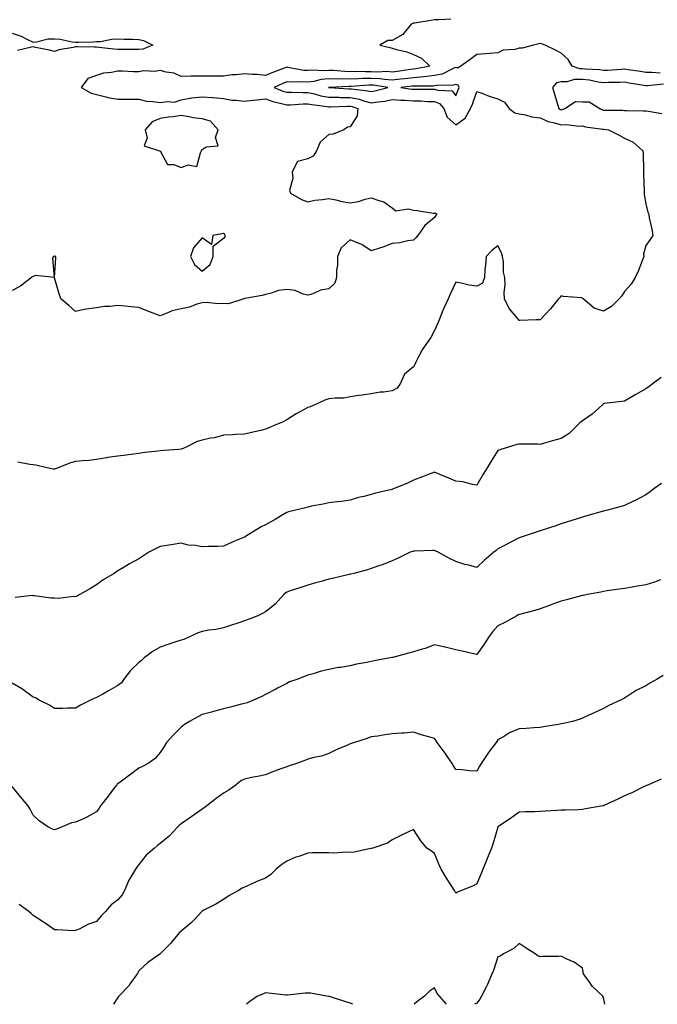
# Model space of a CAD drawing. Units: inches. Extents: x 905123 to 907763, y 7321658 to 7324298.
# Drawn here: x 905472 to 905774, y 7321658 to 7322124 of the extents above; entities that cross this region are included whole.
import ezdxf

# ---------------------------------------------------------------- set-up
doc = ezdxf.new("R2010")
doc.units = ezdxf.units.IN
doc.header["$MEASUREMENT"] = 0
doc.layers.add('Contour_90517321', color=7, linetype='Continuous', true_color=0xdac320)

msp = doc.modelspace()

# ---------------------------------------------------------------- linework, layer by layer
at = {"layer": 'Contour_90517321'}
for points in [[(905675.77, 7322124.2, 3310), (905670.06, 7322123.93, 3310), (905668.05, 7322123.86, 3310), (905666.3, 7322123.67, 3310), (905658.51, 7322122.38, 3310), (905658.05, 7322122.33, 3310), (905657.71, 7322122.26, 3310), (905656.99, 7322121.92, 3310), (905652.96, 7322117.01, 3310), (905648.05, 7322114.1, 3310), (905645.9, 7322114.07, 3310), (905642.1, 7322111.92, 3310), (905646.88, 7322110.75, 3310), (905648.05, 7322110.53, 3310), (905650.08, 7322109.89, 3310), (905654.93, 7322108.8, 3310), (905658.05, 7322107.48, 3310), (905661.85, 7322105.72, 3310), (905665.87, 7322101.92, 3310), (905659.31, 7322100.66, 3310), (905658.05, 7322100.55, 3310), (905656.49, 7322100.36, 3310), (905650.46, 7322099.51, 3310), (905648.05, 7322099.23, 3310), (905645.53, 7322099.4, 3310), (905640.76, 7322099.21, 3310), (905638.05, 7322099.36, 3310), (905635.42, 7322099.29, 3310), (905630.56, 7322099.41, 3310), (905628.05, 7322099.34, 3310), (905625.53, 7322099.4, 3310), (905620.08, 7322099.89, 3310), (905618.05, 7322099.94, 3310), (905615.89, 7322099.76, 3310), (905609.87, 7322100.1, 3310), (905608.05, 7322099.88, 3310), (905606.14, 7322100.01, 3310), (905598.56, 7322101.41, 3310), (905598.05, 7322101.45, 3310), (905597.28, 7322101.15, 3310), (905591.07, 7322098.9, 3310), (905588.05, 7322097.58, 3310), (905584.1, 7322097.97, 3310), (905581.91, 7322098.06, 3310), (905578.05, 7322098.4, 3310), (905574.04, 7322097.91, 3310), (905572.02, 7322097.95, 3310), (905568.05, 7322097.27, 3310), (905563.36, 7322097.23, 3310), (905562.72, 7322097.25, 3310), (905558.05, 7322097.2, 3310), (905553.31, 7322097.18, 3310), (905552.78, 7322097.19, 3310), (905548.05, 7322097.16, 3310), (905544.77, 7322098.64, 3310), (905540.89, 7322099.08, 3310), (905538.05, 7322099.87, 3310), (905535.65, 7322099.52, 3310), (905530.17, 7322099.8, 3310), (905528.05, 7322099.29, 3310), (905525.45, 7322099.32, 3310), (905520.34, 7322099.63, 3310), (905518.05, 7322099.65, 3310), (905515.09, 7322098.96, 3310), (905511.32, 7322098.65, 3310), (905508.05, 7322097.51, 3310), (905503.8, 7322096.17, 3310), (905500.78, 7322091.92, 3310), (905505.4, 7322089.27, 3310), (905508.05, 7322088.52, 3310), (905512.47, 7322087.5, 3310), (905513.35, 7322087.22, 3310), (905518.05, 7322086.36, 3310), (905522.46, 7322086.33, 3310), (905523.63, 7322086.34, 3310), (905528.05, 7322086.31, 3310), (905531.6, 7322085.47, 3310), (905534.65, 7322085.32, 3310), (905538.05, 7322084.73, 3310), (905541.46, 7322085.33, 3310), (905544.96, 7322085.01, 3310), (905548.05, 7322086.09, 3310), (905553.02, 7322086.95, 3310), (905553.07, 7322086.94, 3310), (905558.05, 7322087.55, 3310), (905562.83, 7322087.14, 3310), (905563.25, 7322087.12, 3310), (905568.05, 7322086.68, 3310), (905572.08, 7322085.95, 3310), (905574.03, 7322085.94, 3310), (905578.05, 7322085.4, 3310), (905581.97, 7322085.84, 3310), (905583.96, 7322086.01, 3310), (905588.05, 7322086.49, 3310), (905591.42, 7322085.29, 3310), (905595.57, 7322084.4, 3310), (905598.05, 7322083.68, 3310), (905599.85, 7322083.72, 3310), (905605.78, 7322084.19, 3310), (905608.05, 7322084.23, 3310), (905609.94, 7322083.81, 3310), (905617.12, 7322082.85, 3310), (905618.05, 7322082.67, 3310), (905618.8, 7322082.67, 3310), (905626.87, 7322083.1, 3310), (905628.05, 7322083.09, 3310), (905629.02, 7322082.89, 3310), (905631.66, 7322081.92, 3310), (905631.44, 7322078.53, 3310), (905628.05, 7322073.22, 3310), (905626.79, 7322073.18, 3310), (905625.03, 7322071.92, 3310), (905620.11, 7322069.86, 3310), (905618.05, 7322069.64, 3310), (905613.89, 7322066.08, 3310), (905612.08, 7322061.92, 3310), (905610.51, 7322059.46, 3310), (905608.05, 7322058.2, 3310), (905603.11, 7322056.86, 3310), (905600.56, 7322051.92, 3310), (905600.94, 7322049.03, 3310), (905599.31, 7322043.18, 3310), (905599.77, 7322041.92, 3310), (905605, 7322038.87, 3310), (905608.05, 7322037.78, 3310), (905611.34, 7322038.63, 3310), (905614.94, 7322038.81, 3310), (905618.05, 7322039.39, 3310), (905621.25, 7322038.72, 3310), (905624.11, 7322037.98, 3310), (905628.05, 7322037.25, 3310), (905632.02, 7322037.95, 3310), (905635.17, 7322039.04, 3310), (905638.05, 7322039.73, 3310), (905641.62, 7322038.35, 3310), (905643.99, 7322037.86, 3310), (905648.05, 7322034.97, 3310), (905649.69, 7322033.56, 3310), (905655.52, 7322034.45, 3310), (905658.05, 7322033.8, 3310), (905659.82, 7322033.69, 3310), (905667.52, 7322032.45, 3310), (905668.05, 7322032.41, 3310), (905668.5, 7322032.37, 3310), (905669.33, 7322031.92, 3310), (905668.66, 7322031.31, 3310), (905668.05, 7322030.4, 3310), (905663.38, 7322026.59, 3310), (905660.2, 7322021.92, 3310), (905659.25, 7322020.72, 3310), (905658.05, 7322019.65, 3310), (905655.47, 7322019.34, 3310), (905651.61, 7322018.36, 3310), (905648.05, 7322018.05, 3310), (905643.63, 7322016.34, 3310), (905642.03, 7322015.9, 3310), (905638.05, 7322014.59, 3310), (905633.67, 7322017.54, 3310), (905631.8, 7322018.17, 3310), (905628.05, 7322019.84, 3310), (905623.88, 7322016.09, 3310), (905622.13, 7322011.92, 3310), (905622.16, 7322007.81, 3310), (905621.61, 7322005.48, 3310), (905621.64, 7322001.92, 3310), (905620.75, 7321999.22, 3310), (905618.05, 7321996.62, 3310), (905614.01, 7321995.96, 3310), (905610.45, 7321994.32, 3310), (905608.05, 7321993.66, 3310), (905605.86, 7321994.11, 3310), (905601.98, 7321995.85, 3310), (905598.05, 7321996.29, 3310), (905594.17, 7321995.8, 3310), (905590.63, 7321994.5, 3310), (905588.05, 7321993.99, 3310), (905586.45, 7321993.52, 3310), (905578.19, 7321992.06, 3310), (905578.05, 7321992.03, 3310), (905577.96, 7321992.01, 3310), (905577.76, 7321991.92, 3310), (905570.49, 7321989.48, 3310), (905568.05, 7321989.63, 3310), (905565.67, 7321989.54, 3310), (905559.88, 7321990.09, 3310), (905558.05, 7321990.01, 3310), (905555.43, 7321989.3, 3310), (905551.98, 7321987.99, 3310), (905548.05, 7321987.22, 3310), (905543.81, 7321986.16, 3310), (905541.04, 7321984.91, 3310), (905538.05, 7321983.88, 3310), (905534.86, 7321985.11, 3310), (905532.21, 7321986.08, 3310), (905528.05, 7321987.8, 3310), (905524.29, 7321988.16, 3310), (905521.59, 7321988.38, 3310), (905518.05, 7321988.7, 3310), (905514.37, 7321988.24, 3310), (905511.69, 7321988.28, 3310), (905508.05, 7321987.69, 3310), (905503.14, 7321987.01, 3310), (905502.95, 7321987.02, 3310), (905498.05, 7321985.91, 3310), (905494.83, 7321988.7, 3310), (905491.06, 7321991.92, 3310), (905490.31, 7321994.18, 3310), (905488.15, 7322001.82, 3310), (905488.12, 7322001.92, 3310), (905488.12, 7322001.99, 3310), (905488.73, 7322011.24, 3310), (905488.79, 7322011.92, 3310), (905488.27, 7322012.14, 3310), (905488.05, 7322012.21, 3310), (905487.87, 7322012.1, 3310), (905487.61, 7322011.92, 3310), (905487.19, 7322011.06, 3310), (905487.95, 7322002.02, 3310), (905479.08, 7322002.95, 3310), (905478.05, 7322002.47, 3310), (905477.74, 7322002.23, 3310), (905477.15, 7322001.92, 3310), (905472.04, 7321997.93, 3310), (905468.05, 7321995.75, 3310)], [(905468.05, 7322117.68, 3309), (905472.27, 7322116.14, 3309), (905475.36, 7322114.61, 3309), (905478.05, 7322113.42, 3309), (905479.59, 7322113.46, 3309), (905485.07, 7322114.9, 3309), (905488.05, 7322114.95, 3309), (905490.83, 7322114.7, 3309), (905496.46, 7322113.51, 3309), (905498.05, 7322113.33, 3309), (905499.52, 7322113.39, 3309), (905506.43, 7322113.54, 3309), (905508.05, 7322113.61, 3309), (905509.85, 7322113.72, 3309), (905515.17, 7322114.8, 3309), (905518.05, 7322114.93, 3309), (905520.92, 7322114.79, 3309), (905525.17, 7322114.8, 3309), (905528.05, 7322114.67, 3309), (905530.25, 7322114.12, 3309), (905534.58, 7322111.92, 3309), (905529.92, 7322110.05, 3309), (905528.05, 7322109.82, 3309), (905526, 7322109.87, 3309), (905520.09, 7322109.88, 3309), (905518.05, 7322109.94, 3309), (905516.13, 7322110, 3309), (905509.08, 7322110.89, 3309), (905508.05, 7322110.93, 3309), (905507.11, 7322110.98, 3309), (905498.89, 7322111.08, 3309), (905498.05, 7322111.12, 3309), (905496.96, 7322110.83, 3309), (905490.18, 7322109.79, 3309), (905488.05, 7322109, 3309), (905485.74, 7322109.61, 3309), (905479.08, 7322110.89, 3309), (905478.05, 7322111.13, 3309), (905477.16, 7322111.03, 3309), (905470.55, 7322109.42, 3309)], [(905774.84, 7322098.71, 3311), (905770.96, 7322099.01, 3311), (905768.05, 7322098.97, 3311), (905765.52, 7322099.39, 3311), (905759.69, 7322100.28, 3311), (905758.05, 7322100.55, 3311), (905756.62, 7322100.49, 3311), (905749.96, 7322100.01, 3311), (905748.05, 7322099.94, 3311), (905746.31, 7322100.18, 3311), (905739.42, 7322100.55, 3311), (905738.05, 7322100.71, 3311), (905736.85, 7322100.72, 3311), (905733.27, 7322101.92, 3311), (905731.27, 7322105.14, 3311), (905728.05, 7322108.2, 3311), (905725.58, 7322109.45, 3311), (905720.35, 7322111.92, 3311), (905718.66, 7322112.53, 3311), (905718.05, 7322112.72, 3311), (905717.37, 7322112.6, 3311), (905714.97, 7322111.92, 3311), (905709.46, 7322110.51, 3311), (905708.05, 7322110.51, 3311), (905706.08, 7322109.95, 3311), (905700.46, 7322109.51, 3311), (905698.05, 7322108.28, 3311), (905694.1, 7322107.97, 3311), (905692.09, 7322107.88, 3311), (905688.05, 7322107.55, 3311), (905684.9, 7322105.07, 3311), (905680.46, 7322101.92, 3311), (905678.87, 7322101.1, 3311), (905678.05, 7322101.37, 3311), (905677.21, 7322101.08, 3311), (905671.69, 7322098.28, 3311), (905668.05, 7322097.5, 3311), (905663.12, 7322096.99, 3311), (905663.01, 7322096.96, 3311), (905658.05, 7322096.54, 3311), (905653.93, 7322096.04, 3311), (905651.97, 7322095.84, 3311), (905648.05, 7322095.38, 3311), (905644.34, 7322095.63, 3311), (905642.12, 7322095.99, 3311), (905638.05, 7322096.22, 3311), (905633.86, 7322096.11, 3311), (905632.11, 7322095.98, 3311), (905628.05, 7322095.88, 3311), (905624.01, 7322095.96, 3311), (905621.99, 7322095.86, 3311), (905618.05, 7322095.95, 3311), (905614.34, 7322095.63, 3311), (905610.87, 7322094.74, 3311), (905608.05, 7322094.4, 3311), (905605.4, 7322094.57, 3311), (905600.49, 7322094.36, 3311), (905598.05, 7322094.55, 3311), (905596.16, 7322093.81, 3311), (905592.06, 7322091.92, 3311), (905596.28, 7322090.15, 3311), (905598.05, 7322089.64, 3311), (905600.28, 7322089.69, 3311), (905605.61, 7322089.48, 3311), (905608.05, 7322089.52, 3311), (905611.13, 7322088.84, 3311), (905614.15, 7322088.02, 3311), (905618.05, 7322087.27, 3311), (905622.71, 7322087.26, 3311), (905623.35, 7322087.22, 3311), (905628.05, 7322087.22, 3311), (905632.43, 7322086.3, 3311), (905634.39, 7322085.58, 3311), (905638.05, 7322084.58, 3311), (905641.27, 7322085.14, 3311), (905644.5, 7322085.47, 3311), (905648.05, 7322086.2, 3311), (905652.01, 7322085.88, 3311), (905654.09, 7322085.88, 3311), (905658.05, 7322085.61, 3311), (905661.64, 7322085.51, 3311), (905664.66, 7322085.31, 3311), (905668.05, 7322085.22, 3311), (905670.42, 7322084.29, 3311), (905672.44, 7322081.92, 3311), (905673.97, 7322077.84, 3311), (905678.05, 7322074.15, 3311), (905682.61, 7322077.36, 3311), (905685.09, 7322081.92, 3311), (905685.96, 7322084.01, 3311), (905688.05, 7322090.08, 3311), (905690.96, 7322089.01, 3311), (905693.88, 7322087.75, 3311), (905698.05, 7322086.51, 3311), (905701.12, 7322084.99, 3311), (905703.38, 7322081.92, 3311), (905706.05, 7322079.92, 3311), (905708.05, 7322079.47, 3311), (905711.05, 7322078.92, 3311), (905714.12, 7322077.99, 3311), (905718.05, 7322077.46, 3311), (905721.9, 7322075.77, 3311), (905724.78, 7322075.19, 3311), (905728.05, 7322074.17, 3311), (905730.55, 7322074.42, 3311), (905736.45, 7322073.52, 3311), (905738.05, 7322073.8, 3311), (905739.44, 7322073.31, 3311), (905747.74, 7322072.23, 3311), (905748.05, 7322072.15, 3311), (905748.27, 7322072.14, 3311), (905750.36, 7322071.92, 3311), (905755.48, 7322069.35, 3311), (905758.05, 7322067.85, 3311), (905762.11, 7322065.98, 3311), (905766.74, 7322061.92, 3311), (905766.78, 7322060.65, 3311), (905766.97, 7322053, 3311), (905767, 7322051.92, 3311), (905767.03, 7322050.9, 3311), (905767.25, 7322042.72, 3311), (905767.27, 7322041.92, 3311), (905767.34, 7322041.21, 3311), (905768.05, 7322036.81, 3311), (905769.09, 7322032.96, 3311), (905769.46, 7322031.92, 3311), (905769.71, 7322030.26, 3311), (905770.96, 7322024.84, 3311), (905771.34, 7322021.92, 3311), (905770.07, 7322019.9, 3311), (905768.05, 7322017.12, 3311), (905766.95, 7322013.02, 3311), (905767.14, 7322011.92, 3311), (905766.48, 7322010.35, 3311), (905764.63, 7322005.34, 3311), (905762.96, 7322001.92, 3311), (905761.11, 7321998.86, 3311), (905758.05, 7321995.38, 3311), (905756.72, 7321993.25, 3311), (905755.41, 7321991.92, 3311), (905751.76, 7321988.21, 3311), (905748.05, 7321986.02, 3311), (905743.62, 7321987.49, 3311), (905738.38, 7321991.92, 3311), (905738.19, 7321992.06, 3311), (905738.05, 7321992.25, 3311), (905737.63, 7321992.34, 3311), (905729.1, 7321992.97, 3311), (905728.05, 7321993.35, 3311), (905727.41, 7321992.56, 3311), (905726.78, 7321991.92, 3311), (905722.9, 7321987.07, 3311), (905718.05, 7321981.97, 3311), (905718.01, 7321981.96, 3311), (905716.17, 7321981.92, 3311), (905708.35, 7321981.62, 3311), (905708.05, 7321981.55, 3311), (905707.92, 7321981.79, 3311), (905707.88, 7321981.92, 3311), (905707.16, 7321982.81, 3311), (905703.36, 7321987.23, 3311), (905701.24, 7321991.92, 3311), (905701.07, 7321994.94, 3311), (905701.48, 7321998.49, 3311), (905701.33, 7322001.92, 3311), (905700.7, 7322004.57, 3311), (905700.64, 7322009.33, 3311), (905700.21, 7322011.92, 3311), (905699.73, 7322013.6, 3311), (905698.05, 7322016.9, 3311), (905695.21, 7322014.76, 3311), (905692.45, 7322011.92, 3311), (905692.17, 7322007.8, 3311), (905691.93, 7322005.8, 3311), (905691.63, 7322001.92, 3311), (905690.71, 7321999.26, 3311), (905688.05, 7321997.84, 3311), (905684.45, 7321998.32, 3311), (905680.69, 7321999.28, 3311), (905678.05, 7321999.72, 3311), (905675.59, 7321994.38, 3311), (905674.44, 7321991.92, 3311), (905672.46, 7321987.51, 3311), (905671.68, 7321985.55, 3311), (905670.16, 7321981.92, 3311), (905669.64, 7321980.33, 3311), (905668.05, 7321976.82, 3311), (905666.35, 7321973.62, 3311), (905664.98, 7321971.92, 3311), (905662.22, 7321967.75, 3311), (905660.49, 7321964.36, 3311), (905659.14, 7321961.92, 3311), (905658.88, 7321961.09, 3311), (905658.05, 7321959.76, 3311), (905653.79, 7321956.18, 3311), (905651.89, 7321951.92, 3311), (905650.3, 7321949.67, 3311), (905648.05, 7321948.3, 3311), (905643.85, 7321947.72, 3311), (905642.32, 7321947.65, 3311), (905638.05, 7321946.91, 3311), (905633.73, 7321946.24, 3311), (905632.23, 7321946.1, 3311), (905628.05, 7321945.52, 3311), (905625.04, 7321944.93, 3311), (905621.05, 7321944.92, 3311), (905618.05, 7321944.49, 3311), (905616.1, 7321943.87, 3311), (905611.67, 7321941.92, 3311), (905609.18, 7321940.79, 3311), (905608.05, 7321940.44, 3311), (905604.64, 7321938.51, 3311), (905602.59, 7321937.38, 3311), (905598.05, 7321934.64, 3311), (905596.31, 7321933.66, 3311), (905592.1, 7321931.92, 3311), (905589.3, 7321930.67, 3311), (905588.05, 7321930.12, 3311), (905585.72, 7321929.59, 3311), (905581.35, 7321928.62, 3311), (905578.05, 7321927.87, 3311), (905573.73, 7321927.6, 3311), (905572.41, 7321927.56, 3311), (905568.05, 7321927.28, 3311), (905563.84, 7321926.13, 3311), (905562, 7321925.87, 3311), (905558.05, 7321924.99, 3311), (905555.67, 7321924.3, 3311), (905550.99, 7321921.92, 3311), (905548.95, 7321921.02, 3311), (905548.05, 7321920.72, 3311), (905546.73, 7321920.6, 3311), (905539.85, 7321920.12, 3311), (905538.05, 7321919.95, 3311), (905535.76, 7321919.63, 3311), (905530.83, 7321919.14, 3311), (905528.05, 7321918.72, 3311), (905524.41, 7321918.28, 3311), (905522.07, 7321917.9, 3311), (905518.05, 7321917.48, 3311), (905513.21, 7321916.76, 3311), (905512.79, 7321916.66, 3311), (905508.05, 7321915.82, 3311), (905504.53, 7321915.44, 3311), (905501.3, 7321915.17, 3311), (905498.05, 7321914.84, 3311), (905495.66, 7321914.31, 3311), (905489.8, 7321911.92, 3311), (905488.58, 7321911.39, 3311), (905488.05, 7321911.23, 3311), (905487.43, 7321911.3, 3311), (905484.53, 7321911.92, 3311), (905479.26, 7321913.13, 3311), (905478.05, 7321913.38, 3311), (905476.46, 7321913.51, 3311), (905470.71, 7321914.58, 3311)], [(905776.47, 7322093.5, 3312), (905768.81, 7322092.68, 3312), (905768.05, 7322092.66, 3312), (905767.16, 7322092.81, 3312), (905760.14, 7322094.01, 3312), (905758.05, 7322094.35, 3312), (905755.72, 7322094.25, 3312), (905750.34, 7322094.21, 3312), (905748.05, 7322094.12, 3312), (905745.5, 7322094.47, 3312), (905741.43, 7322095.3, 3312), (905738.05, 7322095.7, 3312), (905734.25, 7322095.72, 3312), (905730.71, 7322094.58, 3312), (905728.05, 7322094.61, 3312), (905725.85, 7322094.12, 3312), (905723.96, 7322091.92, 3312), (905724.84, 7322088.71, 3312), (905726.39, 7322083.58, 3312), (905726.86, 7322081.92, 3312), (905727.63, 7322081.51, 3312), (905728.05, 7322081.38, 3312), (905728.54, 7322081.43, 3312), (905729.76, 7322081.92, 3312), (905734.73, 7322085.24, 3312), (905738.05, 7322085.17, 3312), (905741.21, 7322085.08, 3312), (905746.35, 7322081.92, 3312), (905747.51, 7322081.38, 3312), (905748.05, 7322081.24, 3312), (905748.77, 7322081.2, 3312), (905757.25, 7322081.12, 3312), (905758.05, 7322081.08, 3312), (905758.92, 7322081.05, 3312), (905767, 7322080.87, 3312), (905768.05, 7322080.83, 3312), (905769.29, 7322080.68, 3312), (905775.7, 7322079.57, 3312)], [(905775.28, 7321954.69, 3312), (905771.74, 7321951.92, 3312), (905769.62, 7321950.35, 3312), (905768.05, 7321949.23, 3312), (905763.39, 7321946.58, 3312), (905761.75, 7321945.62, 3312), (905758.05, 7321943.47, 3312), (905756.75, 7321943.22, 3312), (905748.4, 7321942.27, 3312), (905748.05, 7321942.21, 3312), (905747.88, 7321942.09, 3312), (905747.66, 7321941.92, 3312), (905742.7, 7321937.27, 3312), (905738.05, 7321934.12, 3312), (905736.83, 7321933.14, 3312), (905735.53, 7321931.92, 3312), (905731.78, 7321928.19, 3312), (905728.05, 7321925.71, 3312), (905725, 7321924.97, 3312), (905719.49, 7321923.36, 3312), (905718.05, 7321922.97, 3312), (905716.94, 7321923.03, 3312), (905709.19, 7321923.06, 3312), (905708.05, 7321923.12, 3312), (905707.08, 7321922.89, 3312), (905704.08, 7321921.92, 3312), (905699.39, 7321920.58, 3312), (905698.05, 7321920.05, 3312), (905694.89, 7321915.08, 3312), (905692.89, 7321911.92, 3312), (905691.07, 7321908.9, 3312), (905688.05, 7321903.65, 3312), (905686.01, 7321903.96, 3312), (905681.36, 7321905.23, 3312), (905678.05, 7321905.6, 3312), (905673.65, 7321907.52, 3312), (905671.63, 7321908.34, 3312), (905668.05, 7321909.83, 3312), (905664.65, 7321908.52, 3312), (905662.39, 7321907.58, 3312), (905658.05, 7321906.03, 3312), (905655.28, 7321904.69, 3312), (905648.67, 7321901.92, 3312), (905648.21, 7321901.76, 3312), (905648.05, 7321901.71, 3312), (905647.78, 7321901.65, 3312), (905640.1, 7321899.87, 3312), (905638.05, 7321899.31, 3312), (905634.51, 7321898.38, 3312), (905632.06, 7321897.91, 3312), (905628.05, 7321896.62, 3312), (905623.94, 7321896.03, 3312), (905621.96, 7321895.83, 3312), (905618.05, 7321895.31, 3312), (905615.24, 7321894.73, 3312), (905609.81, 7321893.68, 3312), (905608.05, 7321893.32, 3312), (905606.96, 7321893.01, 3312), (905602.18, 7321891.92, 3312), (905598.87, 7321891.1, 3312), (905598.05, 7321890.77, 3312), (905595.1, 7321888.97, 3312), (905592.6, 7321887.37, 3312), (905588.05, 7321884.95, 3312), (905586.02, 7321883.95, 3312), (905582.69, 7321881.92, 3312), (905579.85, 7321880.12, 3312), (905578.05, 7321879.08, 3312), (905573.25, 7321877.12, 3312), (905572.96, 7321877.01, 3312), (905568.05, 7321874.85, 3312), (905565.34, 7321874.63, 3312), (905560.79, 7321874.66, 3312), (905558.05, 7321874.47, 3312), (905554.82, 7321875.15, 3312), (905551.36, 7321875.23, 3312), (905548.05, 7321876.32, 3312), (905544.29, 7321875.68, 3312), (905541.32, 7321875.19, 3312), (905538.05, 7321874.63, 3312), (905536.21, 7321873.76, 3312), (905532.82, 7321871.92, 3312), (905529.91, 7321870.06, 3312), (905528.05, 7321868.78, 3312), (905523.55, 7321866.42, 3312), (905521.02, 7321864.89, 3312), (905518.05, 7321863.16, 3312), (905517.33, 7321862.64, 3312), (905516.32, 7321861.92, 3312), (905511.14, 7321858.83, 3312), (905508.05, 7321856.5, 3312), (905505.11, 7321854.86, 3312), (905500.06, 7321851.92, 3312), (905498.75, 7321851.22, 3312), (905498.05, 7321850.91, 3312), (905497.16, 7321851.03, 3312), (905489.95, 7321850.02, 3312), (905488.05, 7321850.17, 3312), (905486.35, 7321850.22, 3312), (905478.65, 7321851.32, 3312), (905478.05, 7321851.34, 3312), (905477.54, 7321851.41, 3312), (905469.43, 7321850.54, 3312)], [(905775.46, 7321904.51, 3313), (905771.95, 7321901.92, 3313), (905769.7, 7321900.27, 3313), (905768.05, 7321899.13, 3313), (905763.34, 7321896.63, 3313), (905762.28, 7321896.15, 3313), (905758.05, 7321894.12, 3313), (905756.38, 7321893.59, 3313), (905749.98, 7321891.92, 3313), (905748.45, 7321891.52, 3313), (905748.05, 7321891.43, 3313), (905747.37, 7321891.24, 3313), (905740.67, 7321889.3, 3313), (905738.05, 7321888.57, 3313), (905733.09, 7321886.96, 3313), (905733.03, 7321886.94, 3313), (905728.05, 7321885.34, 3313), (905725.47, 7321884.5, 3313), (905718.05, 7321882.08, 3313), (905717.93, 7321882.04, 3313), (905717.56, 7321881.92, 3313), (905710.41, 7321879.56, 3313), (905708.05, 7321878.79, 3313), (905703.54, 7321876.43, 3313), (905701.41, 7321875.28, 3313), (905698.05, 7321873.49, 3313), (905697.18, 7321872.79, 3313), (905696.14, 7321871.92, 3313), (905691.74, 7321868.23, 3313), (905688.05, 7321864.7, 3313), (905684.2, 7321865.77, 3313), (905682.33, 7321866.2, 3313), (905678.05, 7321867.56, 3313), (905675.1, 7321868.97, 3313), (905669.81, 7321871.92, 3313), (905668.6, 7321872.47, 3313), (905668.05, 7321872.82, 3313), (905667.2, 7321872.77, 3313), (905658.54, 7321872.41, 3313), (905658.05, 7321872.38, 3313), (905657.7, 7321872.27, 3313), (905656.47, 7321871.92, 3313), (905650.79, 7321869.18, 3313), (905648.05, 7321867.84, 3313), (905643.79, 7321866.18, 3313), (905641.68, 7321865.55, 3313), (905638.05, 7321864.3, 3313), (905636.3, 7321863.67, 3313), (905629.9, 7321861.92, 3313), (905628.36, 7321861.61, 3313), (905628.05, 7321861.55, 3313), (905627.58, 7321861.45, 3313), (905620.35, 7321859.62, 3313), (905618.05, 7321859.18, 3313), (905614.28, 7321858.15, 3313), (905612.32, 7321857.65, 3313), (905608.05, 7321856.42, 3313), (905604.71, 7321855.26, 3313), (905599.75, 7321853.62, 3313), (905598.05, 7321853.05, 3313), (905597.39, 7321852.58, 3313), (905596.66, 7321851.92, 3313), (905592.59, 7321847.38, 3313), (905588.05, 7321843.76, 3313), (905586.87, 7321843.1, 3313), (905584.44, 7321841.92, 3313), (905579.82, 7321840.15, 3313), (905578.05, 7321839.42, 3313), (905574.35, 7321838.22, 3313), (905572.35, 7321837.62, 3313), (905568.05, 7321836.15, 3313), (905564.53, 7321835.44, 3313), (905561.12, 7321834.99, 3313), (905558.05, 7321834.44, 3313), (905556.1, 7321833.87, 3313), (905552.05, 7321831.92, 3313), (905549.31, 7321830.66, 3313), (905548.05, 7321830.26, 3313), (905545.61, 7321829.48, 3313), (905541.73, 7321828.24, 3313), (905538.05, 7321827.06, 3313), (905534.87, 7321825.1, 3313), (905530.56, 7321821.92, 3313), (905529.29, 7321820.68, 3313), (905528.05, 7321819.74, 3313), (905524.03, 7321815.94, 3313), (905520.99, 7321811.92, 3313), (905519.75, 7321810.22, 3313), (905518.05, 7321808.83, 3313), (905513.63, 7321806.34, 3313), (905510.95, 7321804.82, 3313), (905508.05, 7321803.18, 3313), (905507.15, 7321802.82, 3313), (905505.21, 7321801.92, 3313), (905500.34, 7321799.63, 3313), (905498.05, 7321798.14, 3313), (905494.21, 7321798.08, 3313), (905491.98, 7321797.99, 3313), (905488.05, 7321797.94, 3313), (905485.68, 7321799.55, 3313), (905480.76, 7321801.92, 3313), (905479.11, 7321802.98, 3313), (905478.05, 7321803.39, 3313), (905473.1, 7321806.97, 3313), (905472.88, 7321807.09, 3313), (905468.05, 7321809.91, 3313)], [(905775.06, 7321858.93, 3314), (905772.13, 7321857.84, 3314), (905768.05, 7321856.53, 3314), (905764.13, 7321855.84, 3314), (905761.57, 7321855.44, 3314), (905758.05, 7321854.85, 3314), (905755.51, 7321854.46, 3314), (905749.74, 7321853.61, 3314), (905748.05, 7321853.36, 3314), (905746.85, 7321853.12, 3314), (905740.43, 7321851.92, 3314), (905738.43, 7321851.54, 3314), (905738.05, 7321851.48, 3314), (905737.44, 7321851.31, 3314), (905730.56, 7321849.41, 3314), (905728.05, 7321848.75, 3314), (905723.13, 7321847, 3314), (905723.01, 7321846.96, 3314), (905718.05, 7321845.15, 3314), (905715.57, 7321844.4, 3314), (905708.84, 7321842.71, 3314), (905708.05, 7321842.49, 3314), (905707.67, 7321842.3, 3314), (905707, 7321841.92, 3314), (905701.33, 7321838.64, 3314), (905698.05, 7321837.13, 3314), (905695.58, 7321834.39, 3314), (905693.73, 7321831.92, 3314), (905691.57, 7321828.4, 3314), (905688.05, 7321823.61, 3314), (905685.91, 7321824.06, 3314), (905681.19, 7321825.06, 3314), (905678.05, 7321825.7, 3314), (905673.11, 7321826.98, 3314), (905672.96, 7321827.01, 3314), (905668.05, 7321828.14, 3314), (905663.56, 7321826.41, 3314), (905662.2, 7321826.07, 3314), (905658.05, 7321824.75, 3314), (905655.78, 7321824.19, 3314), (905648.31, 7321822.18, 3314), (905648.05, 7321822.12, 3314), (905647.88, 7321822.09, 3314), (905647.09, 7321821.92, 3314), (905639.49, 7321820.48, 3314), (905638.05, 7321820.25, 3314), (905635.91, 7321819.78, 3314), (905631.07, 7321818.9, 3314), (905628.05, 7321818.17, 3314), (905623.53, 7321817.4, 3314), (905622.64, 7321817.33, 3314), (905618.05, 7321816.38, 3314), (905614.28, 7321815.69, 3314), (905610.55, 7321814.42, 3314), (905608.05, 7321813.82, 3314), (905606.71, 7321813.26, 3314), (905603.33, 7321811.92, 3314), (905599.39, 7321810.58, 3314), (905598.05, 7321809.86, 3314), (905593.74, 7321807.61, 3314), (905592.84, 7321807.13, 3314), (905588.05, 7321804.64, 3314), (905586.27, 7321803.7, 3314), (905582.37, 7321801.92, 3314), (905579.25, 7321800.72, 3314), (905578.05, 7321800.38, 3314), (905575.98, 7321799.85, 3314), (905571.42, 7321798.55, 3314), (905568.05, 7321797.77, 3314), (905563.37, 7321796.6, 3314), (905562.45, 7321796.32, 3314), (905558.05, 7321795.13, 3314), (905555.93, 7321794.04, 3314), (905552.04, 7321791.92, 3314), (905549.57, 7321790.4, 3314), (905548.05, 7321789.21, 3314), (905544.41, 7321785.56, 3314), (905541.14, 7321781.92, 3314), (905539.94, 7321780.03, 3314), (905538.05, 7321777.11, 3314), (905535.7, 7321774.27, 3314), (905532.38, 7321771.92, 3314), (905529.52, 7321770.45, 3314), (905528.05, 7321769.69, 3314), (905523.59, 7321766.38, 3314), (905519.74, 7321763.61, 3314), (905518.05, 7321762.38, 3314), (905517.78, 7321762.19, 3314), (905517.54, 7321761.92, 3314), (905516.06, 7321759.93, 3314), (905513.51, 7321756.46, 3314), (905509.95, 7321751.92, 3314), (905509.21, 7321750.76, 3314), (905508.05, 7321749.08, 3314), (905503.48, 7321746.49, 3314), (905502.12, 7321745.99, 3314), (905498.05, 7321744.2, 3314), (905496.13, 7321743.84, 3314), (905491.67, 7321741.92, 3314), (905489.03, 7321740.94, 3314), (905488.05, 7321740.63, 3314), (905487.08, 7321740.95, 3314), (905484.94, 7321741.92, 3314), (905480.91, 7321744.78, 3314), (905478.05, 7321747.52, 3314), (905476.55, 7321750.42, 3314), (905475.64, 7321751.92, 3314), (905472.19, 7321756.06, 3314), (905468.05, 7321761.06, 3314)], [(905776.29, 7321813.68, 3315), (905773.45, 7321811.92, 3315), (905769.98, 7321809.99, 3315), (905768.05, 7321808.71, 3315), (905763.46, 7321806.51, 3315), (905760.85, 7321804.72, 3315), (905758.05, 7321802.94, 3315), (905757.36, 7321802.61, 3315), (905756.15, 7321801.92, 3315), (905750.56, 7321799.41, 3315), (905748.05, 7321798.01, 3315), (905743.92, 7321796.05, 3315), (905740.83, 7321794.7, 3315), (905738.05, 7321793.45, 3315), (905736.98, 7321792.99, 3315), (905733.31, 7321791.92, 3315), (905729.04, 7321790.93, 3315), (905728.05, 7321790.72, 3315), (905726.59, 7321790.46, 3315), (905720.54, 7321789.43, 3315), (905718.05, 7321788.98, 3315), (905714.98, 7321788.85, 3315), (905711.39, 7321788.58, 3315), (905708.05, 7321788.45, 3315), (905703.5, 7321786.47, 3315), (905701.09, 7321784.96, 3315), (905698.05, 7321783.23, 3315), (905697.55, 7321782.42, 3315), (905697.23, 7321781.92, 3315), (905694.39, 7321778.26, 3315), (905693.2, 7321776.77, 3315), (905690.12, 7321771.92, 3315), (905689.32, 7321770.65, 3315), (905688.05, 7321768.34, 3315), (905684.62, 7321768.49, 3315), (905680.99, 7321768.98, 3315), (905678.05, 7321769.13, 3315), (905677.07, 7321770.94, 3315), (905676.44, 7321771.92, 3315), (905673.05, 7321776.92, 3315), (905669.26, 7321781.92, 3315), (905668.8, 7321782.67, 3315), (905668.05, 7321783.82, 3315), (905665.32, 7321784.65, 3315), (905661.67, 7321785.54, 3315), (905658.05, 7321786.83, 3315), (905653.63, 7321786.34, 3315), (905652.47, 7321786.34, 3315), (905648.05, 7321785.93, 3315), (905644.43, 7321785.54, 3315), (905641.11, 7321784.98, 3315), (905638.05, 7321784.6, 3315), (905636.17, 7321783.8, 3315), (905630.18, 7321781.92, 3315), (905628.53, 7321781.44, 3315), (905628.05, 7321781.26, 3315), (905626.84, 7321780.71, 3315), (905621.53, 7321778.44, 3315), (905618.05, 7321776.71, 3315), (905614.48, 7321775.49, 3315), (905610.96, 7321774.83, 3315), (905608.05, 7321774.03, 3315), (905606.62, 7321773.35, 3315), (905602.72, 7321771.92, 3315), (905599.17, 7321770.8, 3315), (905598.05, 7321770.45, 3315), (905595.68, 7321769.55, 3315), (905591.79, 7321768.18, 3315), (905588.05, 7321766.67, 3315), (905584.23, 7321765.74, 3315), (905581.4, 7321765.27, 3315), (905578.05, 7321764.56, 3315), (905576.27, 7321763.7, 3315), (905574.04, 7321761.92, 3315), (905570.7, 7321759.27, 3315), (905568.05, 7321757.91, 3315), (905564.63, 7321755.34, 3315), (905560.17, 7321751.92, 3315), (905558.99, 7321750.98, 3315), (905558.05, 7321750.31, 3315), (905553.13, 7321746.84, 3315), (905552.65, 7321746.52, 3315), (905548.05, 7321743.4, 3315), (905547.22, 7321742.75, 3315), (905546.42, 7321741.92, 3315), (905542.32, 7321737.65, 3315), (905538.05, 7321734.1, 3315), (905536.85, 7321733.12, 3315), (905535.4, 7321731.92, 3315), (905531.42, 7321728.55, 3315), (905528.05, 7321724.19, 3315), (905527.12, 7321722.85, 3315), (905526.39, 7321721.92, 3315), (905524.09, 7321717.96, 3315), (905523.27, 7321716.7, 3315), (905521.19, 7321711.92, 3315), (905520.1, 7321709.87, 3315), (905518.05, 7321707.38, 3315), (905514.97, 7321705, 3315), (905512.2, 7321701.92, 3315), (905510.11, 7321699.86, 3315), (905508.05, 7321697.19, 3315), (905504.12, 7321695.85, 3315), (905499.72, 7321693.59, 3315), (905498.05, 7321692.86, 3315), (905497.18, 7321692.79, 3315), (905489.38, 7321693.25, 3315), (905488.05, 7321693.17, 3315), (905483.63, 7321696.34, 3315), (905482.96, 7321696.83, 3315), (905478.05, 7321700.06, 3315), (905477.1, 7321700.97, 3315), (905475.87, 7321701.92, 3315), (905471.43, 7321705.3, 3315)], [(905775.39, 7321764.58, 3316), (905769.36, 7321761.92, 3316), (905768.45, 7321761.52, 3316), (905768.05, 7321761.38, 3316), (905767.02, 7321760.89, 3316), (905761.7, 7321758.27, 3316), (905758.05, 7321756.61, 3316), (905754.87, 7321755.1, 3316), (905748.17, 7321752.04, 3316), (905748.05, 7321751.98, 3316), (905747.7, 7321751.92, 3316), (905739.52, 7321750.45, 3316), (905738.05, 7321750.18, 3316), (905736.24, 7321750.11, 3316), (905730.04, 7321749.93, 3316), (905728.05, 7321749.85, 3316), (905725.88, 7321749.75, 3316), (905720.54, 7321749.43, 3316), (905718.05, 7321749.32, 3316), (905715.29, 7321749.16, 3316), (905710.89, 7321749.08, 3316), (905708.05, 7321748.9, 3316), (905703.97, 7321746, 3316), (905698.5, 7321742.37, 3316), (905698.05, 7321742.07, 3316), (905698, 7321741.97, 3316), (905697.98, 7321741.92, 3316), (905697.95, 7321741.82, 3316), (905695.76, 7321734.21, 3316), (905695, 7321731.92, 3316), (905693.01, 7321726.96, 3316), (905692.96, 7321726.83, 3316), (905690.94, 7321721.92, 3316), (905690.11, 7321719.86, 3316), (905688.05, 7321714.94, 3316), (905686.07, 7321713.9, 3316), (905680.86, 7321711.92, 3316), (905678.86, 7321711.11, 3316), (905678.05, 7321710.65, 3316), (905677.64, 7321711.51, 3316), (905677.42, 7321711.92, 3316), (905676.33, 7321713.64, 3316), (905673.77, 7321717.64, 3316), (905671.18, 7321721.92, 3316), (905670.18, 7321724.05, 3316), (905668.05, 7321729.42, 3316), (905666.54, 7321730.41, 3316), (905664.35, 7321731.92, 3316), (905661.55, 7321735.42, 3316), (905658.05, 7321740.66, 3316), (905655.68, 7321739.55, 3316), (905652.02, 7321737.95, 3316), (905648.05, 7321735.88, 3316), (905645.75, 7321734.22, 3316), (905638.75, 7321731.92, 3316), (905638.17, 7321731.8, 3316), (905638.05, 7321731.78, 3316), (905637.91, 7321731.78, 3316), (905630.01, 7321729.96, 3316), (905628.05, 7321729.92, 3316), (905626.21, 7321730.08, 3316), (905620.37, 7321729.6, 3316), (905618.05, 7321729.75, 3316), (905615.74, 7321729.61, 3316), (905610.3, 7321729.67, 3316), (905608.05, 7321729.5, 3316), (905604.29, 7321728.16, 3316), (905602.4, 7321727.57, 3316), (905598.05, 7321725.82, 3316), (905595.74, 7321724.23, 3316), (905593.04, 7321721.92, 3316), (905590.51, 7321719.46, 3316), (905588.05, 7321717.72, 3316), (905583.86, 7321716.11, 3316), (905580.85, 7321714.72, 3316), (905578.05, 7321713.51, 3316), (905577.02, 7321712.95, 3316), (905575.14, 7321711.92, 3316), (905570.58, 7321709.39, 3316), (905568.05, 7321707.59, 3316), (905564.56, 7321705.41, 3316), (905558.45, 7321702.32, 3316), (905558.05, 7321702.1, 3316), (905557.96, 7321702.01, 3316), (905557.89, 7321701.92, 3316), (905554.16, 7321698.03, 3316), (905553.07, 7321696.9, 3316), (905552.74, 7321696.61, 3316), (905548.05, 7321692.58, 3316), (905547.68, 7321692.29, 3316), (905547.33, 7321691.92, 3316), (905543.56, 7321687.43, 3316), (905543.1, 7321686.87, 3316), (905538.09, 7321681.92, 3316), (905538.05, 7321681.89, 3316), (905537.91, 7321681.78, 3316), (905532.25, 7321677.72, 3316), (905528.05, 7321673.77, 3316), (905527.37, 7321672.6, 3316), (905526.96, 7321671.92, 3316), (905523.98, 7321667.85, 3316), (905523.22, 7321666.75, 3316), (905518.57, 7321661.92, 3316), (905518.32, 7321661.65, 3316), (905518.05, 7321661.27, 3316), (905516.09, 7321658, 3316)], [(905748.72, 7321658, 3317), (905748.05, 7321661.3, 3317), (905747.75, 7321661.62, 3317), (905747.66, 7321661.92, 3317), (905742.68, 7321666.55, 3317), (905741.25, 7321668.72, 3317), (905738.95, 7321671.92, 3317), (905738.56, 7321672.43, 3317), (905738.05, 7321675.18, 3317), (905734.14, 7321678.01, 3317), (905730.43, 7321679.54, 3317), (905728.05, 7321680.73, 3317), (905726.69, 7321680.56, 3317), (905719.28, 7321680.69, 3317), (905718.05, 7321680.48, 3317), (905717.02, 7321680.89, 3317), (905715.75, 7321681.92, 3317), (905711.02, 7321684.89, 3317), (905708.05, 7321686.78, 3317), (905705.51, 7321684.46, 3317), (905700.65, 7321681.92, 3317), (905699.19, 7321680.78, 3317), (905698.05, 7321680.42, 3317), (905696, 7321673.97, 3317), (905695.02, 7321671.92, 3317), (905692.93, 7321667.04, 3317), (905692.62, 7321666.49, 3317), (905690.22, 7321661.92, 3317), (905689.53, 7321660.44, 3317), (905688.05, 7321658.5, 3317), (905686.93, 7321658, 3317)], [(905673.66, 7321658, 3317), (905670.42, 7321661.92, 3317), (905669.3, 7321663.17, 3317), (905668.05, 7321665.82, 3317), (905665.69, 7321664.28, 3317), (905663.34, 7321661.92, 3317), (905660.35, 7321659.62, 3317), (905658.41, 7321658, 3317)], [(905629.31, 7321658, 3317), (905628.05, 7321658.5, 3317), (905625.51, 7321659.38, 3317), (905618.33, 7321661.64, 3317), (905618.05, 7321661.73, 3317), (905617.88, 7321661.75, 3317), (905616.84, 7321661.92, 3317), (905609.34, 7321663.21, 3317), (905608.05, 7321663.34, 3317), (905606.73, 7321663.24, 3317), (905598.45, 7321662.32, 3317), (905598.05, 7321662.29, 3317), (905597.66, 7321662.31, 3317), (905589.47, 7321663.34, 3317), (905588.05, 7321663.4, 3317), (905586.99, 7321662.98, 3317), (905584.24, 7321661.92, 3317), (905580.62, 7321659.35, 3317), (905579, 7321658, 3317)]]:
    msp.add_polyline3d(points, dxfattribs=at)
for points in [[(905638.05, 7322089.95, 3312), (905639.73, 7322090.24, 3312), (905645.85, 7322091.92, 3312), (905639.14, 7322093.01, 3312), (905638.05, 7322093.07, 3312), (905636.93, 7322093.04, 3312), (905628.55, 7322092.42, 3312), (905628.05, 7322092.41, 3312), (905627.55, 7322092.42, 3312), (905618.09, 7322091.96, 3312), (905618.05, 7322091.96, 3312), (905618.01, 7322091.96, 3312), (905617.86, 7322091.92, 3312), (905618.05, 7322091.87, 3312), (905618.1, 7322091.87, 3312), (905627.47, 7322091.34, 3312), (905628.05, 7322091.34, 3312), (905628.78, 7322091.19, 3312), (905636.5, 7322090.37, 3312)], [(905678.05, 7322088, 3312), (905679.25, 7322090.72, 3312), (905679.7, 7322091.92, 3312), (905679.15, 7322093.02, 3312), (905678.05, 7322093.39, 3312), (905676.96, 7322093.01, 3312), (905668.93, 7322092.8, 3312), (905668.05, 7322092.61, 3312), (905667.42, 7322092.55, 3312), (905658.73, 7322092.6, 3312), (905658.05, 7322092.54, 3312), (905657.5, 7322092.47, 3312), (905652.05, 7322091.92, 3312), (905657.26, 7322091.13, 3312), (905658.05, 7322091.08, 3312), (905658.92, 7322091.05, 3312), (905667.24, 7322091.11, 3312), (905668.05, 7322091.09, 3312), (905669.4, 7322090.57, 3312), (905676.42, 7322090.29, 3312)], [(905548.05, 7322054.04, 3310), (905551.36, 7322055.23, 3310), (905555.42, 7322054.55, 3310), (905557.15, 7322061.02, 3310), (905557.76, 7322061.92, 3310), (905557.74, 7322062.23, 3310), (905558.05, 7322062.61, 3310), (905559.95, 7322063.82, 3310), (905565.61, 7322064.36, 3310), (905564.38, 7322068.25, 3310), (905565.56, 7322071.92, 3310), (905562.02, 7322075.89, 3310), (905558.05, 7322077.02, 3310), (905553.71, 7322077.58, 3310), (905551.92, 7322078.05, 3310), (905548.05, 7322078.68, 3310), (905544.22, 7322078.09, 3310), (905542.12, 7322077.85, 3310), (905538.05, 7322077.16, 3310), (905534.34, 7322075.63, 3310), (905531.08, 7322071.92, 3310), (905532.01, 7322067.96, 3310), (905530.49, 7322064.36, 3310), (905537.83, 7322061.92, 3310), (905538.01, 7322061.88, 3310), (905538.05, 7322061.9, 3310), (905541.63, 7322055.5, 3310), (905544.52, 7322055.45, 3310)], [(905558.05, 7322005.01, 3310), (905561.87, 7322008.1, 3310), (905563.26, 7322011.92, 3310), (905563.16, 7322016.81, 3310), (905568.05, 7322020.62, 3310), (905568.84, 7322021.13, 3310), (905568.93, 7322021.92, 3310), (905568.59, 7322022.46, 3310), (905568.05, 7322022.85, 3310), (905567.37, 7322022.6, 3310), (905563.04, 7322021.92, 3310), (905562.41, 7322017.56, 3310), (905558.05, 7322020.72, 3310), (905553.96, 7322016.01, 3310), (905552.5, 7322011.92, 3310), (905554.33, 7322008.2, 3310)]]:
    msp.add_polyline3d(points, close=True, dxfattribs=at)

doc.saveas('drawing.dxf')
